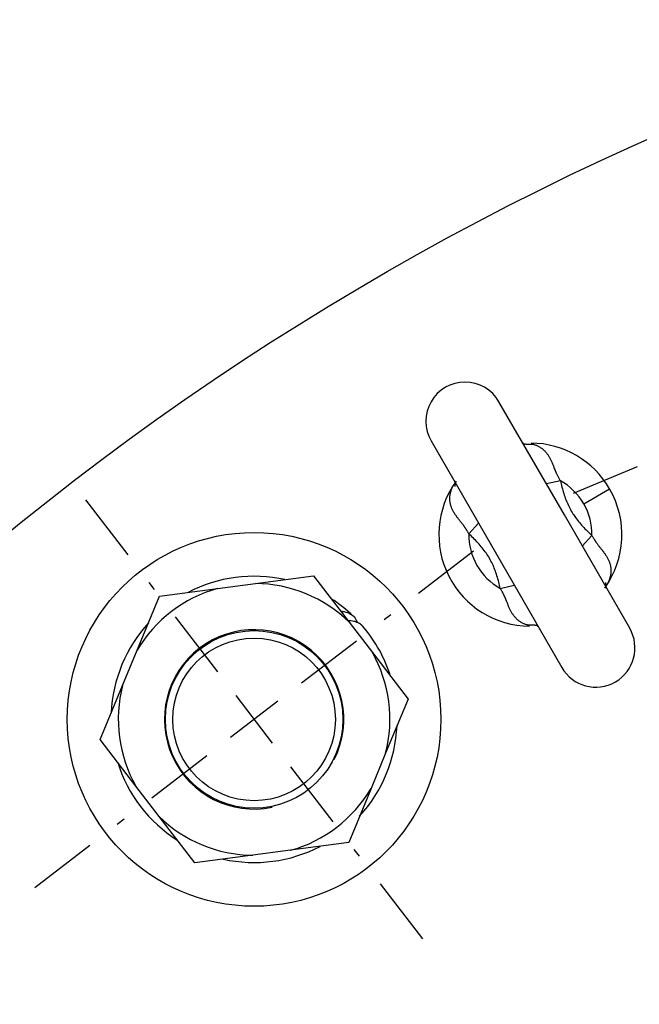
# Model space of a CAD drawing. Units: millimetres. Extents: x 0 to 2256, y -21 to 1600.
# Drawn here: x 1445 to 1528, y 920 to 1052 of the extents above; entities that cross this region are included whole.
import ezdxf

# ---------------------------------------------------------------- set-up
doc = ezdxf.new("R2010")
doc.units = ezdxf.units.MM
doc.header["$LTSCALE"] = 4
doc.layers.add('1', color=7, linetype='Continuous')

msp = doc.modelspace()

# ---------------------------------------------------------------- linework, layer by layer
at = {"layer": '1', "color": 7, "linetype": 'Continuous'}
for p, q in [((1517.54, 985.72), (1508.79, 1000.87)), ((1499.7, 995.62), (1508.44, 980.47)), ((1512, 995.32), (1511.99, 995.33)), ((1512.01, 995.32), (1512, 995.32)), ((1512.02, 995.31), (1512.01, 995.32)), ((1512.03, 995.3), (1512.02, 995.31)), ((1512.05, 995.3), (1512.03, 995.3)), ((1512.06, 995.29), (1512.05, 995.3)), ((1512.07, 995.28), (1512.06, 995.29)), ((1512.08, 995.28), (1512.07, 995.28)), ((1512.07, 995.28), (1512.07, 995.28)), ((1512.08, 995.28), (1512.08, 995.28)), ((1512.08, 995.28), (1512.18, 995.25)), ((1512.18, 995.25), (1512.29, 995.23)), ((1512.29, 995.23), (1512.4, 995.21)), ((1512.4, 995.21), (1512.51, 995.2)), ((1512.51, 995.2), (1512.63, 995.19)), ((1512.63, 995.19), (1512.75, 995.19)), ((1512.75, 995.19), (1512.87, 995.19)), ((1512.87, 995.19), (1512.99, 995.19)), ((1512.99, 995.19), (1513.12, 995.2)), ((1513.12, 995.2), (1513.24, 995.21)), ((1502.9, 989.57), (1502.89, 989.52)), ((1502.9, 990.07), (1502.9, 990.02)), ((1502.9, 990.02), (1502.91, 989.96)), ((1502.91, 989.69), (1502.9, 989.63)), ((1502.9, 989.63), (1502.9, 989.57)), ((1502.91, 989.96), (1502.91, 989.91)), ((1502.91, 989.91), (1502.91, 989.85)), ((1502.91, 989.85), (1502.91, 989.8)), ((1502.91, 989.8), (1502.91, 989.74)), ((1502.91, 989.74), (1502.91, 989.69)), ((1526.29, 970.56), (1517.54, 985.72)), ((1508.44, 980.47), (1517.19, 965.31)), ((1476.19, 976.56), (1483.97, 977.58)), ((1483.97, 977.58), (1488.74, 971.37)), ((1471.13, 975.9), (1476.19, 976.56)), ((1523.07, 976.44), (1523.08, 976.5)), ((1523.07, 976.39), (1523.07, 976.44)), ((1523.07, 976.33), (1523.07, 976.39)), ((1523.08, 976.28), (1523.07, 976.33)), ((1523.08, 976.55), (1523.09, 976.61)), ((1523.08, 976.5), (1523.08, 976.55)), ((1523.08, 976.22), (1523.08, 976.28)), ((1523.08, 976.17), (1523.08, 976.22)), ((1523.09, 976.11), (1523.08, 976.17)), ((1523.09, 976.61), (1523.09, 976.67)), ((1460.36, 967.63), (1463.36, 974.87)), ((1463.36, 974.87), (1471.13, 975.9)), ((1487.6, 972.85), (1487.62, 972.85)), ((1487.62, 972.85), (1487.64, 972.85)), ((1487.64, 972.85), (1487.67, 972.85)), ((1487.67, 972.85), (1487.69, 972.85)), ((1487.69, 972.85), (1487.72, 972.84)), ((1487.72, 972.84), (1487.74, 972.84)), ((1487.74, 972.84), (1487.76, 972.84)), ((1487.76, 972.84), (1487.79, 972.84)), ((1487.79, 972.84), (1487.81, 972.84)), ((1487.81, 972.84), (1487.83, 972.83)), ((1487.83, 972.83), (1487.83, 972.83)), ((1487.83, 972.83), (1487.83, 972.83)), ((1487.83, 972.83), (1487.83, 972.83)), ((1487.83, 972.83), (1487.83, 972.83)), ((1487.83, 972.83), (1487.83, 972.83)), ((1487.83, 972.83), (1487.83, 972.83)), ((1487.83, 972.83), (1487.83, 972.83)), ((1487.83, 972.83), (1487.83, 972.83)), ((1487.83, 972.83), (1487.83, 972.83)), ((1487.83, 972.83), (1487.83, 972.83)), ((1487.83, 972.83), (1488.07, 972.79)), ((1488.07, 972.79), (1488.3, 972.74)), ((1488.3, 972.74), (1488.52, 972.66)), ((1488.52, 972.66), (1488.72, 972.58)), ((1488.72, 972.58), (1488.91, 972.47)), ((1488.91, 972.47), (1489.09, 972.36)), ((1489.09, 972.36), (1489.25, 972.22)), ((1489.25, 972.22), (1489.39, 972.08)), ((1489.39, 972.08), (1489.52, 971.92)), ((1488.78, 971.56), (1488.59, 971.56)), ((1488.74, 971.37), (1491.85, 967.32)), ((1488.97, 971.55), (1488.78, 971.56)), ((1489.16, 971.52), (1488.97, 971.55)), ((1489.34, 971.49), (1489.16, 971.52)), ((1489.51, 971.45), (1489.34, 971.49)), ((1489.67, 971.4), (1489.51, 971.45)), ((1489.52, 971.92), (1489.63, 971.74)), ((1489.63, 971.74), (1489.63, 971.74)), ((1489.63, 971.74), (1489.63, 971.74)), ((1489.63, 971.74), (1489.63, 971.74)), ((1489.63, 971.74), (1489.63, 971.74)), ((1489.63, 971.74), (1489.63, 971.74)), ((1489.63, 971.74), (1489.63, 971.74)), ((1489.63, 971.74), (1489.63, 971.74)), ((1489.63, 971.74), (1489.63, 971.74)), ((1489.63, 971.74), (1489.63, 971.74)), ((1489.63, 971.74), (1489.63, 971.74)), ((1489.63, 971.74), (1489.65, 971.7)), ((1489.65, 971.7), (1489.67, 971.67)), ((1489.67, 971.67), (1489.69, 971.63)), ((1489.83, 971.34), (1489.67, 971.4)), ((1489.69, 971.63), (1489.71, 971.59)), ((1489.71, 971.59), (1489.72, 971.55)), ((1489.72, 971.55), (1489.74, 971.51)), ((1489.74, 971.51), (1489.75, 971.47)), ((1489.75, 971.47), (1489.77, 971.43)), ((1489.77, 971.43), (1489.78, 971.39)), ((1489.78, 971.39), (1489.79, 971.35)), ((1489.98, 971.27), (1489.83, 971.34)), ((1490.12, 971.19), (1489.98, 971.27)), ((1490.25, 971.1), (1490.12, 971.19)), ((1490.29, 971.07), (1490.25, 971.1)), ((1490.25, 971.1), (1490.25, 971.1)), ((1490.25, 971.1), (1490.25, 971.1)), ((1490.25, 971.1), (1490.25, 971.1)), ((1490.25, 971.1), (1490.25, 971.1)), ((1490.25, 971.1), (1490.25, 971.1)), ((1490.25, 971.1), (1490.25, 971.1)), ((1490.25, 971.1), (1490.25, 971.1)), ((1490.25, 971.1), (1490.25, 971.1)), ((1490.25, 971.1), (1490.25, 971.1)), ((1490.25, 971.1), (1490.25, 971.1)), ((1490.33, 971.04), (1490.29, 971.07)), ((1490.37, 971.01), (1490.33, 971.04)), ((1490.41, 970.97), (1490.37, 971.01)), ((1490.45, 970.94), (1490.41, 970.97)), ((1490.49, 970.91), (1490.45, 970.94)), ((1490.52, 970.87), (1490.49, 970.91)), ((1490.56, 970.84), (1490.52, 970.87)), ((1490.59, 970.8), (1490.56, 970.84)), ((1490.62, 970.76), (1490.59, 970.8)), ((1512.87, 970.98), (1512.74, 970.97)), ((1512.99, 970.99), (1512.87, 970.98)), ((1513.12, 971), (1512.99, 970.99)), ((1513.24, 970.99), (1513.12, 971)), ((1513.36, 970.99), (1513.24, 970.99)), ((1513.47, 970.98), (1513.36, 970.99)), ((1513.58, 970.97), (1513.47, 970.98)), ((1513.69, 970.95), (1513.58, 970.97)), ((1513.8, 970.93), (1513.69, 970.95)), ((1513.9, 970.91), (1513.8, 970.93)), ((1513.9, 970.91), (1513.9, 970.91)), ((1513.9, 970.91), (1513.91, 970.9)), ((1513.91, 970.9), (1513.92, 970.9)), ((1513.92, 970.9), (1513.93, 970.9)), ((1513.93, 970.9), (1513.94, 970.89)), ((1513.94, 970.89), (1513.95, 970.88)), ((1513.95, 970.88), (1513.96, 970.87)), ((1513.96, 970.87), (1513.97, 970.87)), ((1513.97, 970.87), (1513.98, 970.86)), ((1513.98, 970.86), (1513.99, 970.85)), ((1458.41, 962.91), (1460.36, 967.63)), ((1491.85, 967.32), (1496.62, 961.1)), ((1455.4, 955.67), (1458.41, 962.91)), ((1496.62, 961.1), (1493.62, 953.85)), ((1460.18, 949.45), (1455.4, 955.67)), ((1493.62, 953.85), (1491.66, 949.14)), ((1463.29, 945.4), (1460.18, 949.45)), ((1491.66, 949.14), (1488.67, 941.89)), ((1468.06, 939.18), (1463.29, 945.4)), ((1488.67, 941.89), (1480.89, 940.87)), ((1480.89, 940.87), (1475.83, 940.2)), ((1475.83, 940.2), (1468.06, 939.18))]:
    msp.add_line(p, q, dxfattribs=at)
at = {"layer": '1', "color": 30, "linetype": 'Continuous'}
for p, q in [((1512.03, 995.25), (1512.03, 995.25)), ((1512.03, 995.25), (1512.03, 995.25)), ((1512.03, 995.25), (1512.03, 995.25)), ((1512.03, 995.25), (1512.03, 995.25)), ((1512.03, 995.25), (1512.03, 995.25)), ((1512.03, 995.25), (1512.03, 995.25)), ((1512.03, 995.25), (1512.03, 995.25)), ((1512.03, 995.25), (1512.03, 995.25)), ((1512.03, 995.25), (1512.03, 995.25)), ((1512.03, 995.25), (1512.03, 995.25)), ((1513.24, 995.21), (1513.29, 995.2)), ((1513.29, 995.2), (1513.34, 995.19)), ((1513.34, 995.19), (1513.39, 995.18)), ((1513.39, 995.18), (1513.45, 995.16)), ((1513.45, 995.16), (1513.52, 995.14)), ((1513.52, 995.14), (1513.59, 995.12)), ((1513.59, 995.12), (1513.65, 995.09)), ((1513.65, 995.09), (1513.73, 995.07)), ((1513.73, 995.07), (1513.8, 995.04)), ((1513.8, 995.04), (1513.87, 995.01)), ((1513.87, 995.01), (1513.87, 995.01)), ((1513.87, 995.01), (1513.87, 995.01)), ((1513.87, 995.01), (1513.87, 995.01)), ((1513.87, 995.01), (1513.87, 995.01)), ((1513.87, 995.01), (1513.87, 995.01)), ((1513.87, 995.01), (1513.87, 995.01)), ((1513.87, 995.01), (1513.87, 995.01)), ((1513.87, 995.01), (1513.87, 995.01)), ((1513.87, 995.01), (1513.87, 995.01)), ((1513.87, 995.01), (1513.87, 995.01)), ((1513.87, 995.01), (1513.96, 994.97)), ((1513.96, 994.97), (1514.06, 994.92)), ((1514.06, 994.92), (1514.14, 994.87)), ((1514.14, 994.87), (1514.23, 994.83)), ((1514.23, 994.83), (1514.32, 994.77)), ((1514.32, 994.77), (1514.4, 994.72)), ((1514.4, 994.72), (1514.48, 994.66)), ((1514.48, 994.66), (1514.56, 994.6)), ((1514.56, 994.6), (1514.64, 994.54)), ((1514.64, 994.54), (1514.72, 994.47)), ((1514.72, 994.47), (1514.72, 994.47)), ((1514.72, 994.47), (1514.72, 994.47)), ((1514.72, 994.47), (1514.72, 994.47)), ((1514.72, 994.47), (1514.72, 994.47)), ((1514.72, 994.47), (1514.72, 994.47)), ((1514.72, 994.47), (1514.72, 994.47)), ((1514.72, 994.47), (1514.72, 994.47)), ((1514.72, 994.47), (1514.72, 994.47)), ((1514.72, 994.47), (1514.72, 994.47)), ((1514.72, 994.47), (1514.72, 994.47)), ((1514.72, 994.47), (1514.78, 994.41)), ((1514.78, 994.41), (1514.85, 994.35)), ((1514.85, 994.35), (1514.91, 994.29)), ((1514.91, 994.29), (1514.97, 994.22)), ((1514.97, 994.22), (1515.03, 994.16)), ((1515.03, 994.16), (1515.09, 994.09)), ((1515.09, 994.09), (1515.15, 994.02)), ((1515.15, 994.02), (1515.2, 993.95)), ((1515.2, 993.95), (1515.26, 993.87)), ((1515.26, 993.87), (1515.31, 993.8)), ((1515.31, 993.8), (1515.31, 993.8)), ((1515.31, 993.8), (1515.31, 993.8)), ((1515.31, 993.8), (1515.31, 993.8)), ((1515.31, 993.8), (1515.31, 993.8)), ((1515.31, 993.8), (1515.31, 993.8)), ((1515.31, 993.8), (1515.31, 993.8)), ((1515.31, 993.8), (1515.31, 993.8)), ((1515.31, 993.8), (1515.31, 993.8)), ((1515.31, 993.8), (1515.31, 993.8)), ((1515.31, 993.8), (1515.31, 993.8)), ((1515.31, 993.8), (1515.36, 993.72)), ((1515.36, 993.72), (1515.41, 993.64)), ((1515.41, 993.64), (1515.46, 993.56)), ((1515.46, 993.56), (1515.51, 993.48)), ((1515.51, 993.48), (1515.56, 993.4)), ((1515.56, 993.4), (1515.6, 993.32)), ((1515.6, 993.32), (1515.64, 993.23)), ((1515.64, 993.23), (1515.69, 993.15)), ((1515.69, 993.15), (1515.73, 993.06)), ((1515.73, 993.06), (1515.77, 992.97)), ((1515.77, 992.97), (1515.77, 992.97)), ((1515.77, 992.97), (1515.77, 992.97)), ((1515.77, 992.97), (1515.77, 992.97)), ((1515.77, 992.97), (1515.77, 992.97)), ((1515.77, 992.97), (1515.77, 992.97)), ((1515.77, 992.97), (1515.77, 992.97)), ((1515.77, 992.97), (1515.77, 992.97)), ((1515.77, 992.97), (1515.77, 992.97)), ((1515.77, 992.97), (1515.77, 992.97)), ((1515.77, 992.97), (1515.77, 992.97)), ((1515.77, 992.97), (1515.81, 992.87)), ((1515.81, 992.87), (1515.86, 992.78)), ((1515.86, 992.78), (1515.9, 992.68)), ((1515.9, 992.68), (1515.94, 992.58)), ((1515.94, 992.58), (1515.98, 992.48)), ((1515.98, 992.48), (1516.02, 992.38)), ((1516.02, 992.38), (1516.07, 992.27)), ((1516.07, 992.27), (1516.11, 992.17)), ((1516.11, 992.17), (1516.15, 992.06)), ((1516.15, 992.06), (1516.19, 991.95)), ((1516.19, 991.95), (1516.19, 991.95)), ((1516.19, 991.95), (1516.19, 991.95)), ((1516.19, 991.95), (1516.19, 991.95)), ((1516.19, 991.95), (1516.19, 991.95)), ((1516.19, 991.95), (1516.19, 991.95)), ((1516.19, 991.95), (1516.19, 991.95)), ((1516.19, 991.95), (1516.19, 991.95)), ((1516.19, 991.95), (1516.19, 991.95)), ((1516.19, 991.95), (1516.19, 991.95)), ((1516.19, 991.95), (1516.19, 991.95)), ((1516.19, 991.95), (1516.21, 991.92)), ((1516.21, 991.92), (1516.22, 991.89)), ((1516.22, 991.89), (1516.23, 991.86)), ((1516.23, 991.86), (1516.24, 991.83)), ((1516.24, 991.83), (1516.26, 991.8)), ((1516.26, 991.8), (1516.27, 991.77)), ((1516.27, 991.77), (1516.28, 991.74)), ((1516.28, 991.74), (1516.29, 991.7)), ((1516.29, 991.7), (1516.31, 991.67)), ((1516.31, 991.67), (1516.32, 991.64)), ((1516.32, 991.64), (1516.32, 991.64)), ((1516.32, 991.64), (1516.32, 991.64)), ((1516.32, 991.64), (1516.32, 991.64)), ((1516.32, 991.64), (1516.32, 991.64)), ((1516.32, 991.64), (1516.32, 991.64)), ((1516.32, 991.64), (1516.32, 991.64)), ((1516.32, 991.64), (1516.32, 991.64)), ((1516.32, 991.64), (1516.32, 991.64)), ((1516.32, 991.64), (1516.32, 991.64)), ((1516.32, 991.64), (1516.32, 991.64)), ((1516.32, 991.64), (1516.34, 991.6)), ((1516.34, 991.6), (1516.36, 991.55)), ((1516.36, 991.55), (1516.38, 991.51)), ((1516.38, 991.51), (1516.4, 991.46)), ((1516.4, 991.46), (1516.42, 991.41)), ((1516.42, 991.41), (1516.44, 991.37)), ((1516.44, 991.37), (1516.46, 991.32)), ((1516.46, 991.32), (1516.48, 991.28)), ((1516.48, 991.28), (1516.51, 991.23)), ((1516.51, 991.23), (1516.53, 991.18)), ((1516.53, 991.18), (1516.53, 991.18)), ((1516.53, 991.18), (1516.53, 991.18)), ((1516.53, 991.18), (1516.53, 991.18)), ((1516.53, 991.18), (1516.53, 991.18)), ((1516.53, 991.18), (1516.53, 991.18)), ((1516.53, 991.18), (1516.53, 991.18)), ((1516.53, 991.18), (1516.53, 991.18)), ((1516.53, 991.18), (1516.53, 991.18)), ((1516.53, 991.18), (1516.53, 991.18)), ((1516.53, 991.18), (1516.53, 991.18)), ((1516.53, 991.18), (1516.57, 991.1)), ((1516.57, 991.1), (1516.61, 991.01)), ((1516.61, 991.01), (1516.65, 990.93)), ((1516.65, 990.93), (1516.7, 990.84)), ((1516.7, 990.84), (1516.75, 990.75)), ((1516.75, 990.75), (1516.8, 990.66)), ((1516.8, 990.66), (1516.85, 990.57)), ((1516.85, 990.57), (1516.9, 990.48)), ((1516.9, 990.48), (1516.95, 990.39)), ((1502.45, 989.15), (1502.49, 989.26)), ((1502.49, 989.26), (1502.53, 989.37)), ((1502.53, 989.37), (1502.58, 989.48)), ((1502.94, 990), (1502.94, 990)), ((1502.94, 990), (1502.94, 990)), ((1502.94, 990), (1502.94, 990)), ((1502.94, 990), (1502.94, 990)), ((1502.94, 990), (1502.94, 990)), ((1502.94, 990), (1502.94, 990)), ((1502.94, 990), (1502.94, 990)), ((1502.94, 990), (1502.94, 990)), ((1502.94, 990), (1502.94, 990)), ((1502.94, 990), (1502.94, 990)), ((1517.01, 990.3), (1515.14, 989.87)), ((1516.95, 990.39), (1517.01, 990.3)), ((1517.01, 990.3), (1517.06, 990.08)), ((1517.06, 990.08), (1517.11, 989.87)), ((1517.11, 989.87), (1517.17, 989.65)), ((1517.17, 989.65), (1517.22, 989.44)), ((1517.22, 989.44), (1517.28, 989.23)), ((1517.28, 989.23), (1517.34, 989.02)), ((1520.14, 987.22), (1523.6, 989.22)), ((1502.21, 988.03), (1502.22, 988.12)), ((1502.21, 987.94), (1502.21, 988.03)), ((1502.21, 987.85), (1502.21, 987.94)), ((1502.21, 987.76), (1502.21, 987.85)), ((1502.22, 988.21), (1502.23, 988.3)), ((1502.22, 988.12), (1502.22, 988.21)), ((1502.23, 988.3), (1502.24, 988.39)), ((1502.24, 988.39), (1502.26, 988.5)), ((1502.26, 988.5), (1502.28, 988.61)), ((1502.28, 988.61), (1502.31, 988.72)), ((1502.31, 988.72), (1502.34, 988.83)), ((1502.34, 988.83), (1502.37, 988.93)), ((1502.37, 988.93), (1502.41, 989.04)), ((1502.41, 989.04), (1502.45, 989.15)), ((1517.34, 989.02), (1517.4, 988.8)), ((1517.4, 988.8), (1517.46, 988.6)), ((1517.46, 988.6), (1517.53, 988.39)), ((1517.53, 988.39), (1517.6, 988.18)), ((1517.6, 988.18), (1517.6, 988.18)), ((1517.6, 988.18), (1517.6, 988.18)), ((1517.6, 988.18), (1517.6, 988.18)), ((1517.6, 988.18), (1517.6, 988.18)), ((1517.6, 988.18), (1517.6, 988.18)), ((1517.6, 988.18), (1517.6, 988.18)), ((1517.6, 988.18), (1517.6, 988.18)), ((1517.6, 988.18), (1517.6, 988.18)), ((1517.6, 988.18), (1517.6, 988.18)), ((1517.6, 988.18), (1517.6, 988.18)), ((1517.6, 988.18), (1517.67, 987.98)), ((1517.67, 987.98), (1517.75, 987.78)), ((1502.22, 987.67), (1502.21, 987.76)), ((1502.23, 987.58), (1502.22, 987.67)), ((1502.24, 987.49), (1502.23, 987.58)), ((1502.25, 987.4), (1502.24, 987.49)), ((1502.27, 987.31), (1502.25, 987.4)), ((1502.29, 987.22), (1502.27, 987.31)), ((1502.31, 987.13), (1502.29, 987.22)), ((1502.33, 987.04), (1502.31, 987.13)), ((1502.36, 986.95), (1502.33, 987.04)), ((1502.39, 986.87), (1502.36, 986.95)), ((1502.42, 986.78), (1502.39, 986.87)), ((1502.45, 986.69), (1502.42, 986.78)), ((1502.48, 986.6), (1502.45, 986.69)), ((1502.52, 986.51), (1502.48, 986.6)), ((1517.75, 987.78), (1517.82, 987.58)), ((1517.82, 987.58), (1517.91, 987.39)), ((1517.91, 987.39), (1517.99, 987.2)), ((1517.99, 987.2), (1518.08, 987)), ((1518.08, 987), (1518.17, 986.81)), ((1518.17, 986.81), (1518.26, 986.63)), ((1518.26, 986.63), (1518.36, 986.44)), ((1502.57, 986.42), (1502.52, 986.51)), ((1502.61, 986.33), (1502.57, 986.42)), ((1502.66, 986.24), (1502.61, 986.33)), ((1502.71, 986.15), (1502.66, 986.24)), ((1502.76, 986.06), (1502.71, 986.15)), ((1502.82, 985.97), (1502.76, 986.06)), ((1502.87, 985.88), (1502.82, 985.97)), ((1502.93, 985.79), (1502.87, 985.88)), ((1502.99, 985.7), (1502.93, 985.79)), ((1503.04, 985.63), (1502.99, 985.7)), ((1503.1, 985.55), (1503.04, 985.63)), ((1503.15, 985.48), (1503.1, 985.55)), ((1503.21, 985.4), (1503.15, 985.48)), ((1503.27, 985.33), (1503.21, 985.4)), ((1503.32, 985.25), (1503.27, 985.33)), ((1503.38, 985.17), (1503.32, 985.25)), ((1518.36, 986.44), (1518.47, 986.25)), ((1518.47, 986.25), (1518.47, 986.25)), ((1518.47, 986.25), (1518.47, 986.25)), ((1518.47, 986.25), (1518.47, 986.25)), ((1518.47, 986.25), (1518.47, 986.25)), ((1518.47, 986.25), (1518.47, 986.25)), ((1518.47, 986.25), (1518.47, 986.25)), ((1518.47, 986.25), (1518.47, 986.25)), ((1518.47, 986.25), (1518.47, 986.25)), ((1518.47, 986.25), (1518.47, 986.25)), ((1518.47, 986.25), (1518.47, 986.25)), ((1518.47, 986.25), (1518.58, 986.07)), ((1518.58, 986.07), (1518.69, 985.89)), ((1518.69, 985.89), (1518.8, 985.72)), ((1518.8, 985.72), (1518.92, 985.54)), ((1518.92, 985.54), (1519.04, 985.37)), ((1519.04, 985.37), (1519.17, 985.2)), ((1503.44, 985.09), (1503.38, 985.17)), ((1503.51, 985.02), (1503.44, 985.09)), ((1503.57, 984.94), (1503.51, 985.02)), ((1503.62, 984.87), (1503.57, 984.94)), ((1503.68, 984.8), (1503.62, 984.87)), ((1503.73, 984.72), (1503.68, 984.8)), ((1503.79, 984.65), (1503.73, 984.72)), ((1503.85, 984.58), (1503.79, 984.65)), ((1503.9, 984.51), (1503.85, 984.58)), ((1503.96, 984.43), (1503.9, 984.51)), ((1504.02, 984.35), (1503.96, 984.43)), ((1504.08, 984.28), (1504.02, 984.35)), ((1504.13, 984.19), (1504.08, 984.28)), ((1504.16, 984.16), (1504.13, 984.19)), ((1504.18, 984.12), (1504.16, 984.16)), ((1504.21, 984.09), (1504.18, 984.12)), ((1504.24, 984.05), (1504.21, 984.09)), ((1504.26, 984.01), (1504.24, 984.05)), ((1504.29, 983.97), (1504.26, 984.01)), ((1504.31, 983.93), (1504.29, 983.97)), ((1504.34, 983.89), (1504.31, 983.93)), ((1504.36, 983.86), (1504.34, 983.89)), ((1504.74, 983.21), (1506.05, 984.62)), ((1519.17, 985.2), (1519.3, 985.03)), ((1519.3, 985.03), (1519.43, 984.86)), ((1519.43, 984.86), (1519.56, 984.7)), ((1519.56, 984.7), (1519.7, 984.54)), ((1519.7, 984.54), (1519.7, 984.54)), ((1519.7, 984.54), (1519.7, 984.54)), ((1519.7, 984.54), (1519.7, 984.54)), ((1519.7, 984.54), (1519.7, 984.54)), ((1519.7, 984.54), (1519.7, 984.54)), ((1519.7, 984.54), (1519.7, 984.54)), ((1519.7, 984.54), (1519.7, 984.54)), ((1519.7, 984.54), (1519.7, 984.54)), ((1519.7, 984.54), (1519.7, 984.54)), ((1519.7, 984.54), (1519.7, 984.54)), ((1519.7, 984.54), (1519.84, 984.38)), ((1519.84, 984.38), (1519.99, 984.21)), ((1519.99, 984.21), (1520.14, 984.05)), ((1520.14, 984.05), (1520.3, 983.89)), ((1520.3, 983.89), (1520.45, 983.74)), ((1504.39, 983.81), (1504.36, 983.86)), ((1504.43, 983.76), (1504.39, 983.81)), ((1504.46, 983.7), (1504.43, 983.76)), ((1504.5, 983.64), (1504.46, 983.7)), ((1504.53, 983.58), (1504.5, 983.64)), ((1504.57, 983.52), (1504.53, 983.58)), ((1504.6, 983.47), (1504.57, 983.52)), ((1504.64, 983.4), (1504.6, 983.47)), ((1504.67, 983.34), (1504.64, 983.4)), ((1504.71, 983.28), (1504.67, 983.34)), ((1504.74, 983.21), (1504.71, 983.28)), ((1504.9, 983.06), (1504.74, 983.21)), ((1505.06, 982.91), (1504.9, 983.06)), ((1505.22, 982.76), (1505.06, 982.91)), ((1505.38, 982.6), (1505.22, 982.76)), ((1505.53, 982.45), (1505.38, 982.6)), ((1521.24, 982.97), (1519.93, 981.57)), ((1520.45, 983.74), (1520.6, 983.58)), ((1520.6, 983.58), (1520.76, 983.42)), ((1520.76, 983.42), (1520.92, 983.27)), ((1520.92, 983.27), (1521.08, 983.12)), ((1521.08, 983.12), (1521.24, 982.97)), ((1521.24, 982.97), (1521.27, 982.91)), ((1521.27, 982.91), (1521.31, 982.84)), ((1521.31, 982.84), (1521.35, 982.78)), ((1521.35, 982.78), (1521.38, 982.72)), ((1521.38, 982.72), (1521.41, 982.66)), ((1521.41, 982.66), (1521.45, 982.6)), ((1521.45, 982.6), (1521.49, 982.54)), ((1505.69, 982.29), (1505.53, 982.45)), ((1505.84, 982.13), (1505.69, 982.29)), ((1505.99, 981.97), (1505.84, 982.13)), ((1506.14, 981.81), (1505.99, 981.97)), ((1506.28, 981.64), (1506.14, 981.81)), ((1506.42, 981.48), (1506.28, 981.64)), ((1506.28, 981.64), (1506.28, 981.64)), ((1506.28, 981.64), (1506.28, 981.64)), ((1506.28, 981.64), (1506.28, 981.64)), ((1506.28, 981.64), (1506.28, 981.64)), ((1506.28, 981.64), (1506.28, 981.64)), ((1506.28, 981.64), (1506.28, 981.64)), ((1506.28, 981.64), (1506.28, 981.64)), ((1506.28, 981.64), (1506.28, 981.64)), ((1506.28, 981.64), (1506.28, 981.64)), ((1506.28, 981.64), (1506.28, 981.64)), ((1506.55, 981.32), (1506.42, 981.48)), ((1506.69, 981.15), (1506.55, 981.32)), ((1521.49, 982.54), (1521.52, 982.48)), ((1521.52, 982.48), (1521.56, 982.42)), ((1521.56, 982.42), (1521.59, 982.37)), ((1521.59, 982.37), (1521.62, 982.33)), ((1521.62, 982.33), (1521.64, 982.29)), ((1521.64, 982.29), (1521.67, 982.25)), ((1521.67, 982.25), (1521.69, 982.21)), ((1521.69, 982.21), (1521.72, 982.17)), ((1521.72, 982.17), (1521.74, 982.14)), ((1521.74, 982.14), (1521.77, 982.1)), ((1521.77, 982.1), (1521.8, 982.06)), ((1521.8, 982.06), (1521.82, 982.03)), ((1521.82, 982.03), (1521.85, 981.99)), ((1521.85, 981.99), (1521.91, 981.91)), ((1521.91, 981.91), (1521.96, 981.83)), ((1521.96, 981.83), (1522.02, 981.75)), ((1522.02, 981.75), (1522.08, 981.68)), ((1522.08, 981.68), (1522.13, 981.6)), ((1522.13, 981.6), (1522.19, 981.53)), ((1522.19, 981.53), (1522.25, 981.46)), ((1522.25, 981.46), (1522.3, 981.39)), ((1522.3, 981.39), (1522.36, 981.32)), ((1522.36, 981.32), (1522.41, 981.25)), ((1506.81, 980.98), (1506.69, 981.15)), ((1506.94, 980.81), (1506.81, 980.98)), ((1507.06, 980.64), (1506.94, 980.81)), ((1507.18, 980.47), (1507.06, 980.64)), ((1507.29, 980.29), (1507.18, 980.47)), ((1507.41, 980.11), (1507.29, 980.29)), ((1507.51, 979.93), (1507.41, 980.11)), ((1522.41, 981.25), (1522.48, 981.17)), ((1522.48, 981.17), (1522.54, 981.09)), ((1522.54, 981.09), (1522.6, 981.01)), ((1522.6, 981.01), (1522.66, 980.93)), ((1522.66, 980.93), (1522.72, 980.86)), ((1522.72, 980.86), (1522.77, 980.78)), ((1522.77, 980.78), (1522.83, 980.71)), ((1522.83, 980.71), (1522.89, 980.63)), ((1522.89, 980.63), (1522.94, 980.55)), ((1522.94, 980.55), (1522.99, 980.48)), ((1522.99, 980.48), (1523.05, 980.39)), ((1523.05, 980.39), (1523.11, 980.3)), ((1523.11, 980.3), (1523.17, 980.21)), ((1523.17, 980.21), (1523.22, 980.12)), ((1523.22, 980.12), (1523.27, 980.03)), ((1523.27, 980.03), (1523.32, 979.94)), ((1523.32, 979.94), (1523.37, 979.85)), ((1507.62, 979.74), (1507.51, 979.93)), ((1507.51, 979.93), (1507.51, 979.93)), ((1507.51, 979.93), (1507.51, 979.93)), ((1507.51, 979.93), (1507.51, 979.93)), ((1507.51, 979.93), (1507.51, 979.93)), ((1507.51, 979.93), (1507.51, 979.93)), ((1507.51, 979.93), (1507.51, 979.93)), ((1507.51, 979.93), (1507.51, 979.93)), ((1507.51, 979.93), (1507.51, 979.93)), ((1507.51, 979.93), (1507.51, 979.93)), ((1507.51, 979.93), (1507.51, 979.93)), ((1507.72, 979.56), (1507.62, 979.74)), ((1507.81, 979.37), (1507.72, 979.56)), ((1507.9, 979.18), (1507.81, 979.37)), ((1507.99, 978.99), (1507.9, 979.18)), ((1508.08, 978.8), (1507.99, 978.99)), ((1508.16, 978.6), (1508.08, 978.8)), ((1523.37, 979.85), (1523.42, 979.76)), ((1523.42, 979.76), (1523.46, 979.67)), ((1523.46, 979.67), (1523.5, 979.58)), ((1523.5, 979.58), (1523.53, 979.49)), ((1523.53, 979.49), (1523.57, 979.4)), ((1523.57, 979.4), (1523.6, 979.32)), ((1523.6, 979.32), (1523.62, 979.23)), ((1523.62, 979.23), (1523.65, 979.14)), ((1523.65, 979.14), (1523.67, 979.06)), ((1523.67, 979.06), (1523.7, 978.97)), ((1523.7, 978.97), (1523.71, 978.88)), ((1523.71, 978.88), (1523.73, 978.79)), ((1523.73, 978.79), (1523.74, 978.7)), ((1523.74, 978.7), (1523.75, 978.61)), ((1508.24, 978.4), (1508.16, 978.6)), ((1508.31, 978.2), (1508.24, 978.4)), ((1508.38, 978.01), (1508.31, 978.2)), ((1508.45, 977.8), (1508.38, 978.01)), ((1508.38, 978.01), (1508.38, 978.01)), ((1508.38, 978.01), (1508.38, 978.01)), ((1508.38, 978.01), (1508.38, 978.01)), ((1508.38, 978.01), (1508.38, 978.01)), ((1508.38, 978.01), (1508.38, 978.01)), ((1508.38, 978.01), (1508.38, 978.01)), ((1508.38, 978.01), (1508.38, 978.01)), ((1508.38, 978.01), (1508.38, 978.01)), ((1508.38, 978.01), (1508.38, 978.01)), ((1508.38, 978.01), (1508.38, 978.01)), ((1508.52, 977.59), (1508.45, 977.8)), ((1508.58, 977.38), (1508.52, 977.59)), ((1508.65, 977.17), (1508.58, 977.38)), ((1523.64, 977.36), (1523.61, 977.25)), ((1523.67, 977.47), (1523.64, 977.36)), ((1523.7, 977.58), (1523.67, 977.47)), ((1523.72, 977.68), (1523.7, 977.58)), ((1523.74, 977.79), (1523.72, 977.68)), ((1523.75, 977.88), (1523.74, 977.79)), ((1523.75, 978.61), (1523.76, 978.52)), ((1523.76, 977.97), (1523.75, 977.88)), ((1523.76, 978.52), (1523.77, 978.43)), ((1523.77, 978.06), (1523.76, 977.97)), ((1523.77, 978.43), (1523.77, 978.34)), ((1523.77, 978.34), (1523.77, 978.25)), ((1523.77, 978.25), (1523.77, 978.16)), ((1523.77, 978.16), (1523.77, 978.06)), ((1508.71, 976.96), (1508.65, 977.17)), ((1508.76, 976.74), (1508.71, 976.96)), ((1508.82, 976.53), (1508.76, 976.74)), ((1508.87, 976.32), (1508.82, 976.53)), ((1508.92, 976.1), (1508.87, 976.32)), ((1508.97, 975.89), (1508.92, 976.1)), ((1508.97, 975.89), (1510.84, 976.32)), ((1523.45, 976.81), (1523.4, 976.71)), ((1523.49, 976.92), (1523.45, 976.81)), ((1523.54, 977.03), (1523.49, 976.92)), ((1523.58, 977.14), (1523.54, 977.03)), ((1523.61, 977.25), (1523.58, 977.14)), ((1509.03, 975.8), (1508.97, 975.89)), ((1509.08, 975.7), (1509.03, 975.8)), ((1509.14, 975.61), (1509.08, 975.7)), ((1509.19, 975.52), (1509.14, 975.61)), ((1509.24, 975.43), (1509.19, 975.52)), ((1509.28, 975.34), (1509.24, 975.43)), ((1509.33, 975.26), (1509.28, 975.34)), ((1509.37, 975.17), (1509.33, 975.26)), ((1509.42, 975.09), (1509.37, 975.17)), ((1509.46, 975), (1509.42, 975.09)), ((1509.48, 974.96), (1509.46, 975)), ((1509.46, 975), (1509.46, 975)), ((1509.46, 975), (1509.46, 975)), ((1509.46, 975), (1509.46, 975)), ((1509.46, 975), (1509.46, 975)), ((1509.46, 975), (1509.46, 975)), ((1509.46, 975), (1509.46, 975)), ((1509.46, 975), (1509.46, 975)), ((1509.46, 975), (1509.46, 975)), ((1509.46, 975), (1509.46, 975)), ((1509.46, 975), (1509.46, 975)), ((1509.5, 974.91), (1509.48, 974.96)), ((1509.52, 974.86), (1509.5, 974.91)), ((1509.54, 974.82), (1509.52, 974.86)), ((1509.56, 974.77), (1509.54, 974.82)), ((1509.58, 974.72), (1509.56, 974.77)), ((1509.6, 974.68), (1509.58, 974.72)), ((1509.62, 974.63), (1509.6, 974.68)), ((1509.64, 974.59), (1509.62, 974.63)), ((1509.66, 974.54), (1509.64, 974.59)), ((1509.67, 974.51), (1509.66, 974.54)), ((1509.66, 974.54), (1509.66, 974.54)), ((1509.66, 974.54), (1509.66, 974.54)), ((1509.66, 974.54), (1509.66, 974.54)), ((1509.66, 974.54), (1509.66, 974.54)), ((1509.66, 974.54), (1509.66, 974.54)), ((1509.66, 974.54), (1509.66, 974.54)), ((1509.66, 974.54), (1509.66, 974.54)), ((1509.66, 974.54), (1509.66, 974.54)), ((1509.66, 974.54), (1509.66, 974.54)), ((1509.66, 974.54), (1509.66, 974.54)), ((1509.69, 974.48), (1509.67, 974.51)), ((1509.7, 974.45), (1509.69, 974.48)), ((1509.71, 974.42), (1509.7, 974.45)), ((1509.73, 974.38), (1509.71, 974.42)), ((1509.74, 974.35), (1509.73, 974.38)), ((1509.75, 974.32), (1509.74, 974.35)), ((1509.76, 974.29), (1509.75, 974.32)), ((1509.78, 974.26), (1509.76, 974.29)), ((1509.79, 974.23), (1509.78, 974.26)), ((1509.83, 974.12), (1509.79, 974.23)), ((1509.79, 974.23), (1509.79, 974.23)), ((1509.79, 974.23), (1509.79, 974.23)), ((1509.79, 974.23), (1509.79, 974.23)), ((1509.79, 974.23), (1509.79, 974.23)), ((1509.79, 974.23), (1509.79, 974.23)), ((1509.79, 974.23), (1509.79, 974.23)), ((1509.79, 974.23), (1509.79, 974.23)), ((1509.79, 974.23), (1509.79, 974.23)), ((1509.79, 974.23), (1509.79, 974.23)), ((1509.79, 974.23), (1509.79, 974.23)), ((1509.87, 974.02), (1509.83, 974.12)), ((1509.92, 973.91), (1509.87, 974.02)), ((1509.96, 973.81), (1509.92, 973.91)), ((1510, 973.7), (1509.96, 973.81)), ((1510.04, 973.6), (1510, 973.7)), ((1510.08, 973.51), (1510.04, 973.6)), ((1510.12, 973.41), (1510.08, 973.51)), ((1510.17, 973.31), (1510.12, 973.41)), ((1510.21, 973.21), (1510.17, 973.31)), ((1510.25, 973.13), (1510.21, 973.21)), ((1510.21, 973.21), (1510.21, 973.21)), ((1510.21, 973.21), (1510.21, 973.21)), ((1510.21, 973.21), (1510.21, 973.21)), ((1510.21, 973.21), (1510.21, 973.21)), ((1510.21, 973.21), (1510.21, 973.21)), ((1510.21, 973.21), (1510.21, 973.21)), ((1510.21, 973.21), (1510.21, 973.21)), ((1510.21, 973.21), (1510.21, 973.21)), ((1510.21, 973.21), (1510.21, 973.21)), ((1510.21, 973.21), (1510.21, 973.21)), ((1510.29, 973.04), (1510.25, 973.13)), ((1510.34, 972.95), (1510.29, 973.04)), ((1510.38, 972.87), (1510.34, 972.95)), ((1510.43, 972.78), (1510.38, 972.87)), ((1510.48, 972.7), (1510.43, 972.78)), ((1510.52, 972.62), (1510.48, 972.7)), ((1510.57, 972.54), (1510.52, 972.62)), ((1510.62, 972.46), (1510.57, 972.54)), ((1510.67, 972.39), (1510.62, 972.46)), ((1510.72, 972.31), (1510.67, 972.39)), ((1510.67, 972.39), (1510.67, 972.39)), ((1510.67, 972.39), (1510.67, 972.39)), ((1510.67, 972.39), (1510.67, 972.39)), ((1510.67, 972.39), (1510.67, 972.39)), ((1510.67, 972.39), (1510.67, 972.39)), ((1510.67, 972.39), (1510.67, 972.39)), ((1510.67, 972.39), (1510.67, 972.39)), ((1510.67, 972.39), (1510.67, 972.39)), ((1510.67, 972.39), (1510.67, 972.39)), ((1510.67, 972.39), (1510.67, 972.39)), ((1510.78, 972.24), (1510.72, 972.31)), ((1510.83, 972.17), (1510.78, 972.24)), ((1510.89, 972.1), (1510.83, 972.17)), ((1510.95, 972.03), (1510.89, 972.1)), ((1511.01, 971.96), (1510.95, 972.03)), ((1511.07, 971.9), (1511.01, 971.96)), ((1511.13, 971.83), (1511.07, 971.9)), ((1511.2, 971.77), (1511.13, 971.83)), ((1511.26, 971.71), (1511.2, 971.77)), ((1511.34, 971.65), (1511.26, 971.71)), ((1511.26, 971.71), (1511.26, 971.71)), ((1511.26, 971.71), (1511.26, 971.71)), ((1511.26, 971.71), (1511.26, 971.71)), ((1511.26, 971.71), (1511.26, 971.71)), ((1511.26, 971.71), (1511.26, 971.71)), ((1511.26, 971.71), (1511.26, 971.71)), ((1511.26, 971.71), (1511.26, 971.71)), ((1511.26, 971.71), (1511.26, 971.71)), ((1511.26, 971.71), (1511.26, 971.71)), ((1511.26, 971.71), (1511.26, 971.71)), ((1511.42, 971.58), (1511.34, 971.65)), ((1511.5, 971.52), (1511.42, 971.58)), ((1511.58, 971.47), (1511.5, 971.52)), ((1511.67, 971.41), (1511.58, 971.47)), ((1511.75, 971.36), (1511.67, 971.41)), ((1511.84, 971.31), (1511.75, 971.36)), ((1511.93, 971.26), (1511.84, 971.31)), ((1512.02, 971.22), (1511.93, 971.26)), ((1512.11, 971.17), (1512.02, 971.22)), ((1512.18, 971.15), (1512.11, 971.17)), ((1512.11, 971.17), (1512.11, 971.17)), ((1512.11, 971.17), (1512.11, 971.17)), ((1512.11, 971.17), (1512.11, 971.17)), ((1512.11, 971.17), (1512.11, 971.17)), ((1512.11, 971.17), (1512.11, 971.17)), ((1512.11, 971.17), (1512.11, 971.17)), ((1512.11, 971.17), (1512.11, 971.17)), ((1512.11, 971.17), (1512.11, 971.17)), ((1512.11, 971.17), (1512.11, 971.17)), ((1512.11, 971.17), (1512.11, 971.17)), ((1512.26, 971.12), (1512.18, 971.15)), ((1512.33, 971.09), (1512.26, 971.12)), ((1512.4, 971.07), (1512.33, 971.09)), ((1512.46, 971.04), (1512.4, 971.07)), ((1512.53, 971.02), (1512.46, 971.04)), ((1512.59, 971.01), (1512.53, 971.02)), ((1512.64, 970.99), (1512.59, 971.01)), ((1512.69, 970.98), (1512.64, 970.99)), ((1512.74, 970.97), (1512.69, 970.98)), ((1513.95, 970.93), (1513.95, 970.93)), ((1513.95, 970.93), (1513.95, 970.93)), ((1513.95, 970.93), (1513.95, 970.93)), ((1513.95, 970.93), (1513.95, 970.93)), ((1513.95, 970.93), (1513.95, 970.93)), ((1513.95, 970.93), (1513.95, 970.93)), ((1513.95, 970.93), (1513.95, 970.93)), ((1513.95, 970.93), (1513.95, 970.93)), ((1513.95, 970.93), (1513.95, 970.93)), ((1513.95, 970.93), (1513.95, 970.93))]:
    msp.add_line(p, q, dxfattribs=at)
at = {"layer": '1', "color": 4, "linetype": 'Continuous'}
for p, q in [((1527.27, 992.15), (1518.7, 988.6)), ((1527.27, 992.15), (1518.7, 988.6)), ((1527.27, 992.15), (1518.7, 988.6)), ((1527.27, 992.15), (1518.7, 988.6)), ((1527.27, 992.15), (1518.7, 988.6)), ((1527.27, 992.15), (1518.7, 988.6)), ((1527.27, 992.15), (1518.7, 988.6)), ((1527.27, 992.15), (1518.7, 988.6)), ((1527.27, 992.15), (1518.7, 988.6)), ((1527.27, 992.15), (1518.7, 988.6)), ((1527.27, 992.15), (1518.7, 988.6)), ((1527.27, 992.15), (1518.7, 988.6)), ((1527.27, 992.15), (1518.7, 988.6)), ((1527.27, 992.15), (1518.7, 988.6)), ((1527.27, 992.15), (1518.7, 988.6)), ((1527.27, 992.15), (1518.7, 988.6)), ((1527.27, 992.15), (1518.7, 988.6)), ((1527.27, 992.15), (1518.7, 988.6)), ((1527.27, 992.15), (1518.7, 988.6)), ((1527.27, 992.15), (1518.7, 988.6)), ((1527.27, 992.15), (1518.7, 988.6)), ((1527.27, 992.15), (1518.7, 988.6)), ((1527.27, 992.15), (1518.7, 988.6)), ((1527.27, 992.15), (1518.7, 988.6)), ((1527.27, 992.15), (1518.7, 988.6)), ((1459.14, 980.37), (1453.49, 987.74)), ((1498, 975.26), (1505.37, 980.91)), ((1498, 975.26), (1505.37, 980.91)), ((1498, 975.26), (1505.37, 980.91)), ((1498, 975.26), (1505.37, 980.91)), ((1498, 975.26), (1505.37, 980.91)), ((1498, 975.26), (1505.37, 980.91)), ((1498, 975.26), (1505.37, 980.91)), ((1498, 975.26), (1505.37, 980.91)), ((1498, 975.26), (1505.37, 980.91)), ((1498, 975.26), (1505.37, 980.91)), ((1498, 975.26), (1505.37, 980.91)), ((1498, 975.26), (1505.37, 980.91)), ((1498, 975.26), (1505.37, 980.91)), ((1498, 975.26), (1505.37, 980.91)), ((1498, 975.26), (1505.37, 980.91)), ((1498, 975.26), (1505.37, 980.91)), ((1498, 975.26), (1505.37, 980.91)), ((1498, 975.26), (1505.37, 980.91)), ((1498, 975.26), (1505.37, 980.91)), ((1498, 975.26), (1505.37, 980.91)), ((1498, 975.26), (1505.37, 980.91)), ((1498, 975.26), (1505.37, 980.91)), ((1498, 975.26), (1505.37, 980.91)), ((1498, 975.26), (1505.37, 980.91)), ((1498, 975.26), (1505.37, 980.91)), ((1462.67, 975.77), (1461.96, 976.69)), ((1471.14, 964.73), (1465.49, 972.09)), ((1493.4, 971.73), (1494.32, 972.43)), ((1493.4, 971.73), (1494.32, 972.43)), ((1493.4, 971.73), (1494.32, 972.43)), ((1493.4, 971.73), (1494.32, 972.43)), ((1493.4, 971.73), (1494.32, 972.43)), ((1493.4, 971.73), (1494.32, 972.43)), ((1493.4, 971.73), (1494.32, 972.43)), ((1493.4, 971.73), (1494.32, 972.43)), ((1493.4, 971.73), (1494.32, 972.43)), ((1493.4, 971.73), (1494.32, 972.43)), ((1493.4, 971.73), (1494.32, 972.43)), ((1493.4, 971.73), (1494.32, 972.43)), ((1493.4, 971.73), (1494.32, 972.43)), ((1493.4, 971.73), (1494.32, 972.43)), ((1493.4, 971.73), (1494.32, 972.43)), ((1493.4, 971.73), (1494.32, 972.43)), ((1493.4, 971.73), (1494.32, 972.43)), ((1493.4, 971.73), (1494.32, 972.43)), ((1493.4, 971.73), (1494.32, 972.43)), ((1493.4, 971.73), (1494.32, 972.43)), ((1493.4, 971.73), (1494.32, 972.43)), ((1493.4, 971.73), (1494.32, 972.43)), ((1493.4, 971.73), (1494.32, 972.43)), ((1493.4, 971.73), (1494.32, 972.43)), ((1493.4, 971.73), (1494.32, 972.43)), ((1482.36, 963.25), (1489.72, 968.9)), ((1482.36, 963.25), (1489.72, 968.9)), ((1482.36, 963.25), (1489.72, 968.9)), ((1482.36, 963.25), (1489.72, 968.9)), ((1482.36, 963.25), (1489.72, 968.9)), ((1482.36, 963.25), (1489.72, 968.9)), ((1482.36, 963.25), (1489.72, 968.9)), ((1482.36, 963.25), (1489.72, 968.9)), ((1482.36, 963.25), (1489.72, 968.9)), ((1482.36, 963.25), (1489.72, 968.9)), ((1482.36, 963.25), (1489.72, 968.9)), ((1482.36, 963.25), (1489.72, 968.9)), ((1482.36, 963.25), (1489.72, 968.9)), ((1482.36, 963.25), (1489.72, 968.9)), ((1482.36, 963.25), (1489.72, 968.9)), ((1482.36, 963.25), (1489.72, 968.9)), ((1482.36, 963.25), (1489.72, 968.9)), ((1482.36, 963.25), (1489.72, 968.9)), ((1482.36, 963.25), (1489.72, 968.9)), ((1482.36, 963.25), (1489.72, 968.9)), ((1482.36, 963.25), (1489.72, 968.9)), ((1482.36, 963.25), (1489.72, 968.9)), ((1482.36, 963.25), (1489.72, 968.9)), ((1482.36, 963.25), (1489.72, 968.9)), ((1482.36, 963.25), (1489.72, 968.9)), ((1473.58, 961.56), (1478.45, 955.21)), ((1473.58, 961.56), (1478.45, 955.21)), ((1473.58, 961.56), (1478.45, 955.21)), ((1473.58, 961.56), (1478.45, 955.21)), ((1473.58, 961.56), (1478.45, 955.21)), ((1479.19, 960.82), (1472.84, 955.95)), ((1479.19, 960.82), (1472.84, 955.95)), ((1479.19, 960.82), (1472.84, 955.95)), ((1479.19, 960.82), (1472.84, 955.95)), ((1479.19, 960.82), (1472.84, 955.95)), ((1479.19, 960.82), (1472.84, 955.95)), ((1479.19, 960.82), (1472.84, 955.95)), ((1479.19, 960.82), (1472.84, 955.95)), ((1479.19, 960.82), (1472.84, 955.95)), ((1479.19, 960.82), (1472.84, 955.95)), ((1479.19, 960.82), (1472.84, 955.95)), ((1479.19, 960.82), (1472.84, 955.95)), ((1479.19, 960.82), (1472.84, 955.95)), ((1479.19, 960.82), (1472.84, 955.95)), ((1479.19, 960.82), (1472.84, 955.95)), ((1479.19, 960.82), (1472.84, 955.95)), ((1479.19, 960.82), (1472.84, 955.95)), ((1479.19, 960.82), (1472.84, 955.95)), ((1479.19, 960.82), (1472.84, 955.95)), ((1479.19, 960.82), (1472.84, 955.95)), ((1479.19, 960.82), (1472.84, 955.95)), ((1479.19, 960.82), (1472.84, 955.95)), ((1479.19, 960.82), (1472.84, 955.95)), ((1479.19, 960.82), (1472.84, 955.95)), ((1479.19, 960.82), (1472.84, 955.95)), ((1469.67, 953.51), (1462.3, 947.86)), ((1469.67, 953.51), (1462.3, 947.86)), ((1469.67, 953.51), (1462.3, 947.86)), ((1469.67, 953.51), (1462.3, 947.86)), ((1469.67, 953.51), (1462.3, 947.86)), ((1469.67, 953.51), (1462.3, 947.86)), ((1469.67, 953.51), (1462.3, 947.86)), ((1469.67, 953.51), (1462.3, 947.86)), ((1469.67, 953.51), (1462.3, 947.86)), ((1469.67, 953.51), (1462.3, 947.86)), ((1469.67, 953.51), (1462.3, 947.86)), ((1469.67, 953.51), (1462.3, 947.86)), ((1469.67, 953.51), (1462.3, 947.86)), ((1469.67, 953.51), (1462.3, 947.86)), ((1469.67, 953.51), (1462.3, 947.86)), ((1469.67, 953.51), (1462.3, 947.86)), ((1469.67, 953.51), (1462.3, 947.86)), ((1469.67, 953.51), (1462.3, 947.86)), ((1469.67, 953.51), (1462.3, 947.86)), ((1469.67, 953.51), (1462.3, 947.86)), ((1469.67, 953.51), (1462.3, 947.86)), ((1469.67, 953.51), (1462.3, 947.86)), ((1469.67, 953.51), (1462.3, 947.86)), ((1469.67, 953.51), (1462.3, 947.86)), ((1469.67, 953.51), (1462.3, 947.86)), ((1480.88, 952.04), (1486.53, 944.67)), ((1458.62, 945.04), (1457.7, 944.33)), ((1458.62, 945.04), (1457.7, 944.33)), ((1458.62, 945.04), (1457.7, 944.33)), ((1458.62, 945.04), (1457.7, 944.33)), ((1458.62, 945.04), (1457.7, 944.33)), ((1458.62, 945.04), (1457.7, 944.33)), ((1458.62, 945.04), (1457.7, 944.33)), ((1458.62, 945.04), (1457.7, 944.33)), ((1458.62, 945.04), (1457.7, 944.33)), ((1458.62, 945.04), (1457.7, 944.33)), ((1458.62, 945.04), (1457.7, 944.33)), ((1458.62, 945.04), (1457.7, 944.33)), ((1458.62, 945.04), (1457.7, 944.33)), ((1458.62, 945.04), (1457.7, 944.33)), ((1458.62, 945.04), (1457.7, 944.33)), ((1458.62, 945.04), (1457.7, 944.33)), ((1458.62, 945.04), (1457.7, 944.33)), ((1458.62, 945.04), (1457.7, 944.33)), ((1458.62, 945.04), (1457.7, 944.33)), ((1458.62, 945.04), (1457.7, 944.33)), ((1458.62, 945.04), (1457.7, 944.33)), ((1458.62, 945.04), (1457.7, 944.33)), ((1458.62, 945.04), (1457.7, 944.33)), ((1458.62, 945.04), (1457.7, 944.33)), ((1458.62, 945.04), (1457.7, 944.33)), ((1454.02, 941.51), (1446.66, 935.86)), ((1454.02, 941.51), (1446.66, 935.86)), ((1454.02, 941.51), (1446.66, 935.86)), ((1454.02, 941.51), (1446.66, 935.86)), ((1454.02, 941.51), (1446.66, 935.86)), ((1454.02, 941.51), (1446.66, 935.86)), ((1454.02, 941.51), (1446.66, 935.86)), ((1454.02, 941.51), (1446.66, 935.86)), ((1454.02, 941.51), (1446.66, 935.86)), ((1454.02, 941.51), (1446.66, 935.86)), ((1454.02, 941.51), (1446.66, 935.86)), ((1454.02, 941.51), (1446.66, 935.86)), ((1454.02, 941.51), (1446.66, 935.86)), ((1454.02, 941.51), (1446.66, 935.86)), ((1454.02, 941.51), (1446.66, 935.86)), ((1454.02, 941.51), (1446.66, 935.86)), ((1454.02, 941.51), (1446.66, 935.86)), ((1454.02, 941.51), (1446.66, 935.86)), ((1454.02, 941.51), (1446.66, 935.86)), ((1454.02, 941.51), (1446.66, 935.86)), ((1454.02, 941.51), (1446.66, 935.86)), ((1454.02, 941.51), (1446.66, 935.86)), ((1454.02, 941.51), (1446.66, 935.86)), ((1454.02, 941.51), (1446.66, 935.86)), ((1454.02, 941.51), (1446.66, 935.86)), ((1489.36, 940.99), (1490.06, 940.07)), ((1492.89, 936.39), (1498.54, 929.03))]:
    msp.add_line(p, q, dxfattribs=at)
at = {"layer": '1', "color": 7, "linetype": 'Continuous'}
for centre, radius in [((1682.99, 688.64), 380), ((1476.01, 958.38), 25), ((1476.01, 958.38), 11.88), ((1476.01, 958.38), 10.88)]:
    msp.add_circle(centre, radius, dxfattribs=at)
for centre, radius, start, end in [((1504.24, 998.25), 5.25, 30, 210), ((1512.99, 983.09), 12.25, 30, 89.458), ((1512.99, 983.09), 12.25, 144.2866, 269.458), ((1512.99, 983.09), 12.25, 324.2866, 30), ((1476.01, 958.38), 19.15, 77.5428, 117.4572), ((1476.01, 958.38), 18.18, 45.5695, 89.4306), ((1476.01, 958.38), 18.18, 105.5694, 149.4308), ((1476.01, 958.38), 19.15, 46.1242, 57.4572), ((1476.01, 958.38), 19.15, 137.5428, 177.4572), ((1476.01, 958.38), 19.15, 17.5428, 40.2693), ((1476.01, 958.38), 12, 333.4234, 127.5), ((1521.74, 967.94), 5.25, 210, 30), ((1476.01, 958.38), 12, 127.5, 281.5749), ((1476.01, 958.38), 18.18, 345.5693, 29.4305), ((1476.01, 958.38), 18.18, 165.5692, 209.4309), ((1476.01, 958.38), 19.15, 317.5428, 357.4572), ((1476.01, 958.38), 19.15, 197.5428, 237.4572), ((1476.01, 958.38), 18.18, 285.5692, 329.4306), ((1476.01, 958.38), 18.18, 225.5691, 269.4308), ((1476.01, 958.38), 19.15, 257.5428, 297.4572)]:
    msp.add_arc(centre, radius, start, end, dxfattribs=at)
at = {"layer": '1', "color": 30, "linetype": 'Continuous'}
for start, end in [(30, 60.8345), (359.1655, 30), (179.1654, 240.8345)]:
    msp.add_arc((1512.99, 983.09), 8.25, start, end, dxfattribs=at)

doc.saveas('drawing.dxf')
